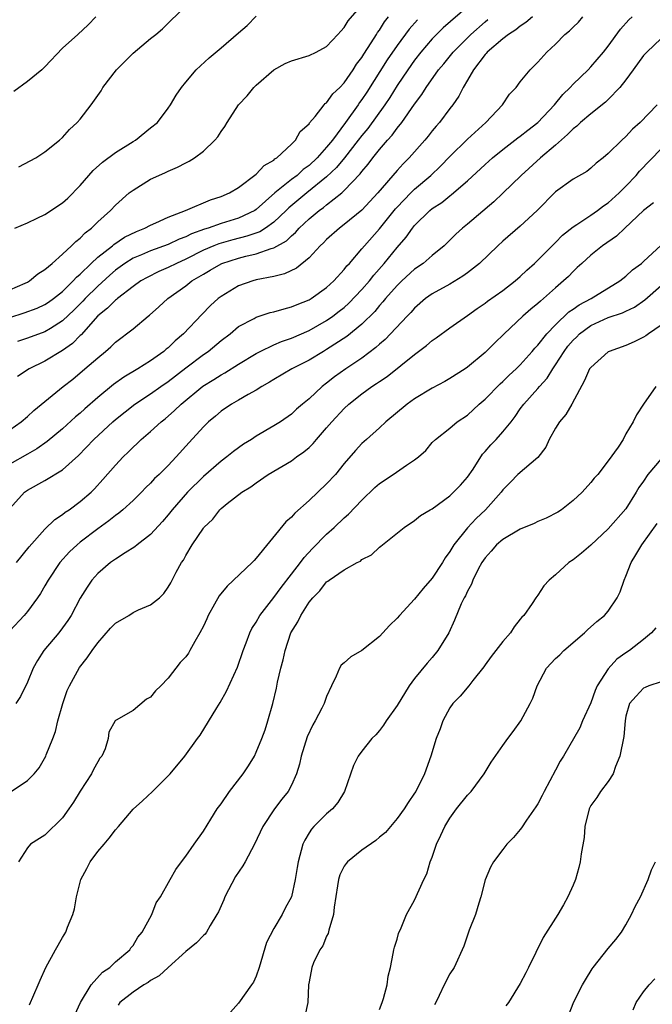
# Model space of a CAD drawing. Units: inches. Extents: x 2589000 to 2592000, y 1530000 to 1533000.
# Drawn here: x 2589562 to 2589634, y 1531107 to 1531219 of the extents above; entities that cross this region are included whole.
import ezdxf

# ---------------------------------------------------------------- set-up
doc = ezdxf.new("R2010")
doc.units = ezdxf.units.IN
doc.header["$MEASUREMENT"] = 0
doc.layers.add('LD25891530_2ft', color=93, linetype='Continuous')

msp = doc.modelspace()

# ---------------------------------------------------------------- linework, layer by layer
at = {"layer": 'LD25891530_2ft'}
for points, elevation in [([(2589561, 1531188), (2589562.75, 1531188.75), (2589563, 1531188.86), (2589563.25, 1531189), (2589564.2, 1531189.8), (2589565, 1531190.3), (2589565.81, 1531191), (2589567, 1531192.06), (2589568.02, 1531193), (2589568.5, 1531193.5), (2589569, 1531193.86), (2589569.55, 1531194.45), (2589570.3, 1531195), (2589571, 1531195.71), (2589572.44, 1531197), (2589573, 1531197.62), (2589574.58, 1531199), (2589575, 1531199.33), (2589577, 1531200.55), (2589577.92, 1531201), (2589578.68, 1531201.32), (2589579, 1531201.49), (2589580.07, 1531201.93), (2589581, 1531202.44), (2589581.38, 1531202.62), (2589581.97, 1531203), (2589583, 1531203.75), (2589584.31, 1531205), (2589584.63, 1531205.37), (2589585, 1531206), (2589585.44, 1531206.56), (2589585.7, 1531207), (2589587, 1531209.02), (2589587.96, 1531210.04), (2589588.74, 1531211), (2589589, 1531211.25), (2589591, 1531212.99), (2589592.3, 1531213.7), (2589593, 1531214.03), (2589595, 1531214.63), (2589595.8, 1531215), (2589597, 1531215.64), (2589598.28, 1531217), (2589598.6, 1531217.4), (2589599, 1531217.79), (2589599.44, 1531218.56), (2589601, 1531220.33)], 7888), ([(2589613, 1531220.13), (2589610.25, 1531217.75), (2589609.48, 1531217), (2589609, 1531216.5), (2589607.72, 1531215), (2589607, 1531214.1), (2589606.21, 1531213), (2589605, 1531211.21), (2589604.17, 1531209.83), (2589603.61, 1531209), (2589601.67, 1531206.33), (2589601, 1531205.53), (2589600.6, 1531205), (2589599.02, 1531202.98), (2589598.12, 1531201.88), (2589597, 1531200.82), (2589594.76, 1531199), (2589592.71, 1531197.29), (2589592.42, 1531197), (2589591, 1531195.67), (2589590.05, 1531195), (2589589.41, 1531194.59), (2589587.93, 1531194.07), (2589586.33, 1531193.67), (2589585, 1531193.3), (2589584.77, 1531193.23), (2589584.2, 1531193), (2589583, 1531192.49), (2589581, 1531191.48), (2589579.93, 1531191), (2589579, 1531190.51), (2589577.94, 1531190.06), (2589576.6, 1531189.4), (2589575.89, 1531189), (2589575, 1531188.37), (2589573.24, 1531187), (2589573.12, 1531186.88), (2589573, 1531186.81), (2589572.11, 1531185.89), (2589571, 1531185.03), (2589569.12, 1531182.88), (2589569, 1531182.79), (2589568.12, 1531181.88), (2589567, 1531181.1), (2589565, 1531179.89), (2589563.21, 1531179), (2589561.87, 1531178.13)], 7894), ([(2589562.02, 1531201.98), (2589563.95, 1531203), (2589565, 1531203.66), (2589566.66, 1531205), (2589567, 1531205.29), (2589567.78, 1531206.22), (2589568.64, 1531207), (2589569, 1531207.39), (2589570.25, 1531209), (2589571, 1531210.06), (2589571.38, 1531210.62), (2589571.59, 1531211), (2589573.13, 1531213), (2589575, 1531214.88), (2589577, 1531216.54), (2589577.58, 1531217), (2589578.34, 1531217.66), (2589581, 1531220.25)], 7884), ([(2589561, 1531163.15), (2589562.69, 1531165), (2589563, 1531165.23), (2589565, 1531166.34), (2589567, 1531167.55), (2589568.82, 1531169.18), (2589570.56, 1531171), (2589572.69, 1531173), (2589573, 1531173.27), (2589575.21, 1531175), (2589577, 1531176.16), (2589578.17, 1531177), (2589579, 1531177.57), (2589581, 1531179.13), (2589583, 1531180.64), (2589583.53, 1531181), (2589585, 1531182.22), (2589586.02, 1531183), (2589587, 1531183.82), (2589588.75, 1531184.75), (2589589, 1531184.9), (2589590.6, 1531185.4), (2589591, 1531185.49), (2589592.16, 1531185.84), (2589593, 1531186.04), (2589593.66, 1531186.34), (2589595, 1531186.86), (2589595.23, 1531187), (2589597, 1531188.26), (2589597.82, 1531189), (2589599, 1531190.29), (2589599.3, 1531190.7), (2589599.59, 1531191), (2589601, 1531192.64), (2589601.29, 1531193), (2589603, 1531194.93), (2589604.82, 1531197.18), (2589605, 1531197.38), (2589606.56, 1531199), (2589607, 1531199.43), (2589608.84, 1531201), (2589609.94, 1531202.06), (2589611, 1531203.15), (2589613, 1531205.1), (2589615.1, 1531207), (2589616.98, 1531209), (2589617.79, 1531210.21), (2589618.54, 1531211), (2589619, 1531211.61), (2589620.11, 1531213), (2589621, 1531213.85), (2589622.03, 1531215), (2589623, 1531215.9), (2589624.08, 1531217), (2589624.59, 1531217.41), (2589625, 1531217.83), (2589625.6, 1531218.4), (2589626.11, 1531219)], 7900), ([(2589620.38, 1531219), (2589619.64, 1531218.36), (2589619, 1531217.97), (2589618.48, 1531217.52), (2589617.65, 1531217), (2589617, 1531216.51), (2589615.24, 1531215), (2589615.14, 1531214.86), (2589615, 1531214.73), (2589613.68, 1531213), (2589613, 1531211.8), (2589612.52, 1531211), (2589612.02, 1531209.98), (2589611.32, 1531209), (2589611, 1531208.6), (2589609.82, 1531207), (2589609.43, 1531206.57), (2589609, 1531206.05), (2589608.54, 1531205.46), (2589608.14, 1531205), (2589606.38, 1531203), (2589605.69, 1531202.32), (2589605, 1531201.55), (2589602.8, 1531199), (2589601, 1531197.04), (2589599, 1531195.4), (2589598.45, 1531195), (2589597, 1531193.72), (2589596.65, 1531193.35), (2589596.26, 1531193), (2589595, 1531191.63), (2589593.56, 1531190.44), (2589592.21, 1531189.79), (2589591, 1531189.49), (2589589, 1531189.11), (2589588.6, 1531189), (2589587, 1531188.44), (2589585, 1531187.25), (2589584.68, 1531187), (2589583.8, 1531186.2), (2589582.81, 1531185.19), (2589580.75, 1531183), (2589579.8, 1531182.2), (2589579, 1531181.4), (2589578.77, 1531181.23), (2589578.52, 1531181), (2589577, 1531179.92), (2589575.54, 1531179), (2589573.94, 1531178.06), (2589572.78, 1531177.22), (2589571, 1531175.74), (2589569.54, 1531174.46), (2589569, 1531173.96), (2589568.46, 1531173.54), (2589567, 1531172.19), (2589565.26, 1531170.74), (2589564.08, 1531169.92), (2589563, 1531169.33), (2589561, 1531168.17)], 7898), ([(2589561, 1531184.83), (2589562.64, 1531185.36), (2589564.1, 1531185.9), (2589565, 1531186.33), (2589565.41, 1531186.59), (2589565.97, 1531187), (2589567, 1531187.81), (2589568.22, 1531189), (2589568.58, 1531189.42), (2589569, 1531189.77), (2589570.26, 1531191), (2589571, 1531191.69), (2589572.66, 1531193), (2589572.84, 1531193.16), (2589574.03, 1531193.97), (2589575.39, 1531194.61), (2589576.36, 1531195), (2589577, 1531195.35), (2589577.61, 1531195.61), (2589579, 1531196.26), (2589580.95, 1531197), (2589583.8, 1531198.2), (2589585, 1531198.58), (2589585.98, 1531199), (2589587, 1531199.61), (2589589, 1531201.13), (2589589.89, 1531202.11), (2589591, 1531202.74), (2589591.13, 1531202.87), (2589591.35, 1531203), (2589593, 1531204.53), (2589593.48, 1531205), (2589594.01, 1531205.99), (2589595, 1531206.86), (2589595.05, 1531206.95), (2589595.7, 1531207.7), (2589596.73, 1531209), (2589596.85, 1531209.15), (2589597, 1531209.23), (2589597.72, 1531210.28), (2589598.49, 1531211), (2589599, 1531211.53), (2589600.01, 1531213), (2589600.38, 1531213.62), (2589601, 1531214.4), (2589601.22, 1531214.78), (2589602.07, 1531216.07), (2589602.65, 1531217), (2589602.77, 1531217.23), (2589603, 1531217.51), (2589603.57, 1531218.43), (2589604.02, 1531219)], 7890), ([(2589570.78, 1531219), (2589569.9, 1531218.1), (2589568.73, 1531217), (2589567, 1531215.44), (2589565, 1531213.34), (2589564.64, 1531213), (2589563, 1531211.65), (2589561.47, 1531210.53)], 7882), ([(2589561.59, 1531195), (2589563, 1531195.6), (2589564.12, 1531196.12), (2589565, 1531196.56), (2589567, 1531197.86), (2589567.6, 1531198.4), (2589569, 1531199.85), (2589570.46, 1531201.54), (2589571.52, 1531202.48), (2589573, 1531203.6), (2589575, 1531204.83), (2589575.3, 1531205), (2589577, 1531206.38), (2589577.79, 1531207), (2589579, 1531208.62), (2589579.27, 1531209), (2589579.9, 1531210.1), (2589580.5, 1531211), (2589581, 1531211.57), (2589582.17, 1531213), (2589583.64, 1531214.36), (2589585, 1531215.49), (2589587, 1531217.19), (2589587.96, 1531218.04), (2589589, 1531219.08)], 7886), ([(2589561.77, 1531157), (2589563.2, 1531158.8), (2589565, 1531160.81), (2589566.11, 1531161.89), (2589567, 1531162.47), (2589567.29, 1531162.71), (2589567.73, 1531163), (2589569, 1531163.92), (2589570.23, 1531165), (2589570.63, 1531165.37), (2589571.58, 1531166.42), (2589573, 1531168.06), (2589573.88, 1531169), (2589574.46, 1531169.54), (2589575, 1531170.1), (2589575.47, 1531170.53), (2589575.94, 1531171), (2589577, 1531171.89), (2589578.19, 1531173), (2589578.65, 1531173.35), (2589579.73, 1531174.27), (2589580.47, 1531175), (2589582.95, 1531177.05), (2589584.19, 1531177.81), (2589585, 1531178.33), (2589585.44, 1531178.56), (2589587, 1531179.53), (2589589, 1531180.76), (2589589.46, 1531181), (2589591, 1531181.73), (2589591.89, 1531182.11), (2589593, 1531182.49), (2589595, 1531183.38), (2589597, 1531184.5), (2589597.72, 1531185), (2589598.44, 1531185.56), (2589599, 1531185.99), (2589599.53, 1531186.47), (2589601, 1531188.01), (2589601.86, 1531189), (2589602.35, 1531189.65), (2589603.52, 1531191), (2589605, 1531192.81), (2589606.03, 1531193.97), (2589606.76, 1531195), (2589607, 1531195.29), (2589608.72, 1531197), (2589609, 1531197.23), (2589610.07, 1531197.93), (2589611, 1531198.69), (2589611.19, 1531198.82), (2589613, 1531200.39), (2589615, 1531202.25), (2589615.86, 1531203), (2589617, 1531203.92), (2589618.74, 1531205.26), (2589619, 1531205.45), (2589619.86, 1531206.14), (2589621, 1531207.02), (2589622.87, 1531209), (2589623.82, 1531210.18), (2589624.67, 1531211), (2589625, 1531211.37), (2589626.7, 1531213), (2589627, 1531213.32), (2589628.46, 1531215), (2589629, 1531215.68), (2589630.39, 1531217.61), (2589631.33, 1531218.67), (2589631.7, 1531219)], 7902), ([(2589561, 1531172.08), (2589562.3, 1531173), (2589563, 1531173.6), (2589563.73, 1531174.27), (2589567.06, 1531177), (2589568.15, 1531177.85), (2589569.54, 1531179), (2589571, 1531180.27), (2589571.89, 1531181), (2589572.49, 1531181.51), (2589573, 1531182.06), (2589575, 1531183.55), (2589576.74, 1531185), (2589576.89, 1531185.11), (2589577.94, 1531186.06), (2589578.94, 1531187), (2589581, 1531188.44), (2589581.69, 1531189), (2589583, 1531189.78), (2589583.78, 1531190.22), (2589585, 1531190.95), (2589585.11, 1531191), (2589587, 1531191.59), (2589587.81, 1531191.81), (2589589, 1531192.07), (2589590.68, 1531192.68), (2589591, 1531192.75), (2589592.44, 1531193.56), (2589593, 1531194.13), (2589593.48, 1531194.52), (2589593.89, 1531195), (2589595, 1531196.06), (2589596.14, 1531197), (2589596.65, 1531197.35), (2589597, 1531197.65), (2589598.72, 1531199), (2589599, 1531199.26), (2589600.82, 1531201.18), (2589601, 1531201.43), (2589601.73, 1531202.27), (2589602.26, 1531203), (2589603, 1531203.94), (2589603.9, 1531205), (2589604.43, 1531205.57), (2589605, 1531206.36), (2589605.53, 1531207), (2589607, 1531209.07), (2589607.82, 1531210.18), (2589608.3, 1531211), (2589609.72, 1531213), (2589610.31, 1531213.69), (2589611.37, 1531215), (2589613.38, 1531217), (2589615, 1531218.46), (2589615.3, 1531218.7)], 7896), ([(2589607.31, 1531218.69), (2589606.38, 1531217.62), (2589605, 1531215.77), (2589603.87, 1531214.13), (2589601.55, 1531210.45), (2589601, 1531209.61), (2589600.74, 1531209.26), (2589600.57, 1531209), (2589599.15, 1531207), (2589597.65, 1531205), (2589597, 1531204.19), (2589595.94, 1531203), (2589595, 1531202.11), (2589594.35, 1531201.65), (2589593.65, 1531201), (2589593, 1531200.51), (2589591.13, 1531199), (2589589, 1531197.1), (2589588.84, 1531197), (2589587, 1531196.13), (2589585, 1531195.52), (2589583.53, 1531195), (2589583.12, 1531194.88), (2589581.65, 1531194.35), (2589581, 1531194.01), (2589580.26, 1531193.74), (2589579, 1531193.15), (2589577, 1531192.42), (2589575.97, 1531191.97), (2589575, 1531191.57), (2589574.09, 1531191), (2589573, 1531190.21), (2589572.35, 1531189.65), (2589571, 1531188.42), (2589569.57, 1531187), (2589569.3, 1531186.7), (2589568.3, 1531185.7), (2589567, 1531184.45), (2589565.61, 1531183.61), (2589565, 1531183.23), (2589563, 1531182.49), (2589561.89, 1531182.11)], 7892), ([(2589635, 1531216.54), (2589633.36, 1531215), (2589633, 1531214.6), (2589631.81, 1531213), (2589631, 1531211.86), (2589630.32, 1531211), (2589629, 1531209.6), (2589628.69, 1531209.31), (2589627, 1531207.98), (2589625.83, 1531207), (2589625.41, 1531206.59), (2589625, 1531206.29), (2589624.37, 1531205.63), (2589623, 1531204.43), (2589621.3, 1531203), (2589619.1, 1531201), (2589617.03, 1531198.97), (2589616, 1531198), (2589613, 1531195.45), (2589612.44, 1531195), (2589611.69, 1531194.31), (2589610.35, 1531193), (2589609, 1531191.89), (2589607.98, 1531191), (2589607, 1531190.33), (2589605.55, 1531189), (2589605, 1531188.47), (2589603.7, 1531187), (2589603.39, 1531186.61), (2589603, 1531186.21), (2589602.46, 1531185.54), (2589601, 1531184.1), (2589599.31, 1531182.69), (2589597, 1531181.2), (2589596.64, 1531181), (2589595, 1531180), (2589593.05, 1531179), (2589591, 1531177.82), (2589590.5, 1531177.5), (2589589.63, 1531177), (2589589, 1531176.59), (2589588.1, 1531176.1), (2589587, 1531175.45), (2589586.2, 1531175), (2589585, 1531174.19), (2589584.36, 1531173.63), (2589583.59, 1531173), (2589583, 1531172.43), (2589581.37, 1531170.63), (2589579.92, 1531169), (2589579, 1531168.04), (2589577.96, 1531167), (2589577.46, 1531166.54), (2589577, 1531166.03), (2589576.47, 1531165.53), (2589575.97, 1531165), (2589575, 1531164.06), (2589573.86, 1531163), (2589573.4, 1531162.6), (2589573, 1531162.33), (2589572.27, 1531161.73), (2589571, 1531160.82), (2589569, 1531159.3), (2589568.64, 1531159), (2589567.79, 1531158.21), (2589566.7, 1531157), (2589565.37, 1531155), (2589565, 1531154.34), (2589564.5, 1531153.5), (2589564.14, 1531153), (2589563, 1531151.45), (2589562.62, 1531151), (2589561, 1531149.26)], 7904), ([(2589634.55, 1531209), (2589632.62, 1531207), (2589631.76, 1531206.24), (2589631, 1531205.4), (2589630.53, 1531205), (2589629, 1531203.48), (2589628.42, 1531203), (2589627.61, 1531202.39), (2589627, 1531201.82), (2589626.56, 1531201.44), (2589625, 1531200.55), (2589623, 1531199.11), (2589620.93, 1531197), (2589619, 1531195.24), (2589617, 1531193.52), (2589616.44, 1531193), (2589614.36, 1531191), (2589613, 1531189.92), (2589612.47, 1531189.53), (2589611, 1531188.65), (2589609, 1531187.54), (2589608.24, 1531187), (2589607, 1531185.92), (2589606.57, 1531185.43), (2589606.15, 1531185), (2589604.27, 1531183), (2589603.64, 1531182.36), (2589603, 1531181.82), (2589602.58, 1531181.42), (2589601, 1531180.24), (2589599.17, 1531179), (2589597.91, 1531178.09), (2589597, 1531177.37), (2589596.51, 1531177), (2589595, 1531175.6), (2589594.26, 1531175), (2589593.58, 1531174.42), (2589593, 1531173.87), (2589591.75, 1531173), (2589591, 1531172.52), (2589589, 1531171.35), (2589588.47, 1531171), (2589587.56, 1531170.44), (2589586.4, 1531169.61), (2589585.66, 1531169), (2589585, 1531168.53), (2589583, 1531166.78), (2589581.21, 1531165), (2589579.44, 1531163), (2589579, 1531162.42), (2589578.35, 1531161.65), (2589577, 1531160.18), (2589575.46, 1531159), (2589575.21, 1531158.79), (2589574.12, 1531158.12), (2589573, 1531157.4), (2589572.78, 1531157.22), (2589572.44, 1531157), (2589571, 1531155.77), (2589570.32, 1531155), (2589569.79, 1531154.21), (2589569, 1531152.96), (2589567.99, 1531151), (2589567.6, 1531150.4), (2589567, 1531149.57), (2589566.56, 1531149), (2589564.88, 1531147), (2589564.14, 1531145.86), (2589563.65, 1531145), (2589563, 1531143.39), (2589562.21, 1531141.79), (2589561.69, 1531141)], 7906), ([(2589561.16, 1531131), (2589563, 1531132.25), (2589563.78, 1531133), (2589564.32, 1531133.68), (2589565.1, 1531135), (2589565.15, 1531135.15), (2589565.89, 1531137), (2589566.18, 1531137.82), (2589566.45, 1531139), (2589567.03, 1531141), (2589567.53, 1531142.47), (2589567.78, 1531143), (2589568.92, 1531145.08), (2589569.81, 1531146.19), (2589570.36, 1531147), (2589571, 1531147.86), (2589572.45, 1531149.55), (2589573, 1531150.1), (2589574.52, 1531151), (2589575, 1531151.31), (2589575.63, 1531151.63), (2589577, 1531152.21), (2589578, 1531153), (2589578.52, 1531153.48), (2589579, 1531154.19), (2589579.29, 1531154.71), (2589579.9, 1531155.9), (2589580.52, 1531157), (2589580.73, 1531157.27), (2589581, 1531157.8), (2589581.73, 1531159), (2589583, 1531160.92), (2589583.06, 1531161), (2589584.07, 1531161.93), (2589584.86, 1531163), (2589585, 1531163.13), (2589585.7, 1531163.7), (2589587.36, 1531165), (2589588.4, 1531165.6), (2589589, 1531166.07), (2589590.34, 1531167), (2589593, 1531168.57), (2589593.58, 1531169), (2589594.42, 1531169.58), (2589595, 1531170.08), (2589595.47, 1531170.53), (2589595.84, 1531171), (2589597, 1531172.31), (2589597.59, 1531173), (2589599, 1531174.52), (2589599.52, 1531175), (2589601, 1531176.18), (2589602.13, 1531177), (2589602.67, 1531177.34), (2589603, 1531177.59), (2589603.86, 1531178.14), (2589607, 1531180.64), (2589608.35, 1531181.65), (2589609, 1531182.23), (2589609.46, 1531182.54), (2589611, 1531183.67), (2589613, 1531185.06), (2589614.12, 1531185.88), (2589615, 1531186.48), (2589615.29, 1531186.71), (2589617, 1531187.93), (2589618.41, 1531189), (2589619, 1531189.5), (2589619.76, 1531190.24), (2589620.63, 1531191), (2589621, 1531191.35), (2589622.81, 1531193.19), (2589623, 1531193.36), (2589623.81, 1531194.19), (2589625, 1531195.16), (2589625.41, 1531195.41), (2589627, 1531196.48), (2589627.76, 1531197), (2589628.46, 1531197.54), (2589629, 1531197.88), (2589630.22, 1531199), (2589631, 1531199.78), (2589632.15, 1531201), (2589632.53, 1531201.47), (2589635, 1531204.01)], 7908), ([(2589634.14, 1531197.86), (2589633, 1531196.99), (2589630.86, 1531195), (2589629.92, 1531194.08), (2589628.34, 1531193), (2589627, 1531191.93), (2589625.98, 1531191), (2589625.48, 1531190.52), (2589625, 1531190.09), (2589624.48, 1531189.52), (2589623.92, 1531189), (2589623, 1531188.23), (2589621.63, 1531187), (2589621.28, 1531186.72), (2589621, 1531186.45), (2589620.2, 1531185.8), (2589619.29, 1531185), (2589617.17, 1531183), (2589616.07, 1531181.93), (2589615, 1531180.86), (2589613, 1531179.19), (2589612.72, 1531179), (2589611, 1531177.9), (2589610.43, 1531177.57), (2589609, 1531176.8), (2589607, 1531175.6), (2589606.16, 1531175), (2589603.74, 1531173), (2589603, 1531172.31), (2589601.52, 1531171), (2589601, 1531170.52), (2589600.28, 1531169.72), (2589599, 1531168.25), (2589597.99, 1531167), (2589597, 1531165.93), (2589595, 1531164.06), (2589593.38, 1531162.62), (2589593, 1531162.16), (2589592.38, 1531161.62), (2589589, 1531157.49), (2589588.75, 1531157.25), (2589588.55, 1531157), (2589585.68, 1531154.32), (2589584.78, 1531153.22), (2589584.27, 1531152.27), (2589583.54, 1531151), (2589583.38, 1531150.62), (2589583, 1531149.79), (2589582.61, 1531149), (2589582.04, 1531148.04), (2589581.47, 1531147), (2589581.29, 1531146.71), (2589581, 1531146.3), (2589580.36, 1531145.64), (2589579, 1531143.88), (2589578.17, 1531143), (2589577.57, 1531142.43), (2589577, 1531141.69), (2589576.54, 1531141.46), (2589575, 1531140.18), (2589573.08, 1531139.08), (2589573, 1531139.05), (2589572.96, 1531139), (2589572.27, 1531137.73), (2589572.19, 1531137), (2589571.83, 1531135.83), (2589571.44, 1531135), (2589571.24, 1531134.76), (2589571, 1531134.37), (2589570.51, 1531133.49), (2589570.27, 1531133), (2589569, 1531131.04), (2589568.23, 1531129.77), (2589567.7, 1531129), (2589567, 1531127.98), (2589565, 1531126.01), (2589564.36, 1531125.64), (2589563.36, 1531125), (2589563, 1531124.6), (2589562, 1531123)], 7910), ([(2589563.25, 1531106.75), (2589564.23, 1531109), (2589564.44, 1531109.56), (2589565.09, 1531111), (2589566.19, 1531113), (2589567, 1531114.4), (2589567.36, 1531115), (2589567.57, 1531115.57), (2589568.18, 1531117), (2589568.36, 1531117.64), (2589568.57, 1531119), (2589569.06, 1531121), (2589569.76, 1531122.24), (2589570.13, 1531123), (2589571, 1531124.16), (2589571.73, 1531125), (2589572.3, 1531125.7), (2589573, 1531126.61), (2589573.36, 1531127), (2589575, 1531128.98), (2589576.07, 1531129.93), (2589577.21, 1531131), (2589579.23, 1531133), (2589580.89, 1531135), (2589582.33, 1531137), (2589582.62, 1531137.38), (2589584.51, 1531140.51), (2589584.9, 1531141.11), (2589585.61, 1531142.39), (2589586.89, 1531145.11), (2589587.51, 1531147), (2589587.86, 1531147.86), (2589588.26, 1531149), (2589588.51, 1531149.49), (2589589, 1531150.24), (2589589.41, 1531151), (2589591, 1531153.03), (2589591.82, 1531154.18), (2589593, 1531155.67), (2589594.03, 1531157), (2589594.43, 1531157.57), (2589595.4, 1531158.6), (2589597, 1531160.24), (2589597.85, 1531161), (2589599, 1531162.08), (2589599.5, 1531162.5), (2589601, 1531164.08), (2589602.47, 1531165.53), (2589603, 1531166), (2589604.55, 1531167), (2589606.06, 1531168.06), (2589607, 1531168.66), (2589607.45, 1531169), (2589608.26, 1531169.74), (2589609, 1531170.64), (2589609.36, 1531171), (2589611, 1531172.26), (2589611.84, 1531173), (2589613, 1531173.75), (2589614.34, 1531175), (2589615, 1531175.55), (2589616.7, 1531177.3), (2589617, 1531177.56), (2589617.72, 1531178.28), (2589618.52, 1531179), (2589619, 1531179.47), (2589620.36, 1531181), (2589620.65, 1531181.35), (2589621, 1531181.71), (2589622.01, 1531183), (2589623, 1531184.02), (2589624.52, 1531185.48), (2589625, 1531185.79), (2589625.7, 1531186.3), (2589627.04, 1531187), (2589630.32, 1531189), (2589631, 1531189.55), (2589631.75, 1531190.25), (2589632.76, 1531191), (2589633, 1531191.21), (2589635, 1531193.06)], 7912), ([(2589568.39, 1531105.61), (2589569.03, 1531107), (2589570.25, 1531109), (2589571.54, 1531110.46), (2589572.35, 1531111), (2589573, 1531111.62), (2589574.63, 1531113), (2589574.77, 1531113.23), (2589575, 1531113.5), (2589575.56, 1531114.44), (2589576.04, 1531115), (2589577.15, 1531117), (2589577.65, 1531118.35), (2589578.11, 1531119), (2589579.22, 1531121), (2589579.87, 1531122.13), (2589580.51, 1531123), (2589581, 1531123.62), (2589581.93, 1531125), (2589583, 1531126.46), (2589583.85, 1531127.85), (2589584.58, 1531129), (2589585, 1531129.57), (2589585.96, 1531131), (2589587.52, 1531133), (2589588.11, 1531133.89), (2589588.79, 1531135), (2589589, 1531135.44), (2589589.65, 1531137), (2589590.01, 1531137.99), (2589590.33, 1531139), (2589590.88, 1531141), (2589591.29, 1531142.71), (2589591.42, 1531143.42), (2589591.78, 1531145), (2589592.06, 1531145.94), (2589592.27, 1531147), (2589592.95, 1531149), (2589593.73, 1531150.27), (2589594.06, 1531151), (2589595, 1531152.5), (2589595.42, 1531153), (2589596.22, 1531153.78), (2589597, 1531154.81), (2589597.13, 1531154.87), (2589597.28, 1531155), (2589599, 1531156.19), (2589600.47, 1531157), (2589600.83, 1531157.17), (2589601, 1531157.34), (2589602.11, 1531157.89), (2589603, 1531158.75), (2589603.15, 1531158.85), (2589605.8, 1531161), (2589607, 1531161.77), (2589607.67, 1531162.33), (2589608.77, 1531163), (2589609, 1531163.12), (2589611, 1531164.58), (2589611.43, 1531165), (2589612.2, 1531165.8), (2589613, 1531166.69), (2589613.63, 1531167.63), (2589614.7, 1531169.3), (2589615, 1531169.61), (2589615.64, 1531170.36), (2589616.26, 1531171), (2589617, 1531171.84), (2589617.96, 1531173), (2589618.42, 1531173.58), (2589619, 1531174.45), (2589619.39, 1531175), (2589621, 1531176.79), (2589621.18, 1531177), (2589622.06, 1531177.94), (2589622.68, 1531179), (2589623, 1531179.46), (2589623.97, 1531181), (2589624.42, 1531181.58), (2589625, 1531182.28), (2589625.37, 1531182.63), (2589625.72, 1531183), (2589627, 1531183.95), (2589629, 1531184.85), (2589630.62, 1531185.38), (2589631, 1531185.57), (2589631.97, 1531186.03), (2589633.15, 1531186.85), (2589635, 1531188.47)], 7914), ([(2589635, 1531183.96), (2589633.58, 1531183), (2589633.25, 1531182.75), (2589633, 1531182.6), (2589631.93, 1531182.07), (2589631, 1531181.66), (2589629.08, 1531181), (2589629, 1531180.96), (2589627, 1531179.18), (2589626.88, 1531179), (2589626.31, 1531177.69), (2589624.87, 1531175), (2589624.17, 1531173.83), (2589623.44, 1531173), (2589623, 1531172.28), (2589622.28, 1531171), (2589621.9, 1531170.1), (2589621, 1531168.95), (2589618.73, 1531167), (2589617.87, 1531166.13), (2589617, 1531165.25), (2589616.84, 1531165), (2589615.06, 1531163), (2589614, 1531162), (2589613, 1531160.95), (2589611.45, 1531159), (2589611, 1531158.24), (2589610.47, 1531157.53), (2589610.16, 1531157), (2589609, 1531155.24), (2589607.95, 1531154.05), (2589607, 1531152.84), (2589605.27, 1531151), (2589605, 1531150.68), (2589604.15, 1531149.85), (2589603.38, 1531149), (2589603, 1531148.6), (2589601, 1531147.02), (2589599.73, 1531146.27), (2589599, 1531145.62), (2589598.65, 1531145.35), (2589598.46, 1531145), (2589598.1, 1531144.1), (2589597.54, 1531143), (2589597, 1531141.79), (2589596.79, 1531141.21), (2589596.73, 1531141), (2589596.46, 1531140.46), (2589595.69, 1531139), (2589595.43, 1531138.57), (2589594.8, 1531137.2), (2589594.12, 1531135), (2589593.92, 1531134.08), (2589593.57, 1531133), (2589593, 1531131.72), (2589592.61, 1531131), (2589591.9, 1531130.1), (2589591.08, 1531129), (2589589.76, 1531127), (2589588.81, 1531125), (2589587.73, 1531123), (2589587.46, 1531122.54), (2589586.66, 1531121.34), (2589585.43, 1531119), (2589585.31, 1531118.69), (2589584.7, 1531117.3), (2589584.54, 1531117), (2589583.75, 1531115.75), (2589583.34, 1531115), (2589583.21, 1531114.79), (2589583, 1531114.62), (2589582.23, 1531113.77), (2589581, 1531112.79), (2589579, 1531111), (2589577.96, 1531110.04), (2589577, 1531109.51), (2589576.71, 1531109.29), (2589576.22, 1531109), (2589575, 1531108.2), (2589573.49, 1531107), (2589573.3, 1531106.7)], 7916), ([(2589634.4, 1531177), (2589633, 1531175), (2589632.2, 1531173.8), (2589631.81, 1531173), (2589631, 1531171.61), (2589630.68, 1531171), (2589630.11, 1531170.11), (2589629, 1531168.56), (2589627.8, 1531167), (2589627.41, 1531166.59), (2589627, 1531166.09), (2589626.03, 1531165), (2589625, 1531164.04), (2589623.68, 1531163), (2589623.27, 1531162.73), (2589621.96, 1531162.04), (2589621, 1531161.65), (2589620.56, 1531161.44), (2589619, 1531160.81), (2589617, 1531159.62), (2589616.29, 1531159), (2589615.7, 1531158.3), (2589615, 1531157.53), (2589614.64, 1531157), (2589614.23, 1531156.23), (2589613.61, 1531155), (2589613.45, 1531154.55), (2589613, 1531153.74), (2589612.78, 1531153.22), (2589612.63, 1531153), (2589612.3, 1531152.3), (2589611.53, 1531150.47), (2589610.87, 1531149), (2589609.64, 1531147), (2589609, 1531146.22), (2589608.42, 1531145.58), (2589607, 1531143.82), (2589606.37, 1531143), (2589605, 1531140.76), (2589603.76, 1531139), (2589603.47, 1531138.53), (2589603, 1531137.92), (2589602.57, 1531137.43), (2589602.12, 1531137), (2589601, 1531135.58), (2589600.57, 1531135), (2589600.07, 1531133.93), (2589599.01, 1531131), (2589598.27, 1531129.73), (2589597.65, 1531129), (2589597, 1531128.45), (2589595.56, 1531127), (2589595.29, 1531126.71), (2589595, 1531126.27), (2589594.53, 1531125.47), (2589594.29, 1531125), (2589593.75, 1531123), (2589593.67, 1531122.33), (2589593.43, 1531121), (2589593, 1531119), (2589592.28, 1531117.72), (2589591.93, 1531117), (2589591, 1531115.4), (2589590.18, 1531113.82), (2589589.34, 1531111), (2589589, 1531109.99), (2589588.69, 1531109.31), (2589588.48, 1531109), (2589587, 1531106.95), (2589586.09, 1531105.91)], 7918), ([(2589635, 1531168.78), (2589633.48, 1531167), (2589633, 1531166.25), (2589632.48, 1531165.52), (2589632.17, 1531165), (2589631, 1531163.12), (2589629, 1531160.84), (2589627, 1531158.96), (2589625.95, 1531158.05), (2589625, 1531157.3), (2589624.52, 1531157), (2589623, 1531155.59), (2589622.29, 1531155), (2589621.66, 1531154.34), (2589621, 1531153.31), (2589620.76, 1531153), (2589620.34, 1531152.34), (2589619.4, 1531151), (2589619.19, 1531150.81), (2589619, 1531150.55), (2589618.3, 1531149.7), (2589617.87, 1531149), (2589617, 1531148.03), (2589616.24, 1531147), (2589615.69, 1531146.31), (2589615, 1531145.37), (2589614.85, 1531145.15), (2589613.61, 1531143.61), (2589613.14, 1531143), (2589612.18, 1531141.82), (2589611.34, 1531141), (2589611, 1531140.5), (2589610.19, 1531139), (2589609.89, 1531138.11), (2589609.46, 1531137), (2589608.84, 1531135), (2589608.11, 1531133), (2589607.12, 1531131), (2589607, 1531130.81), (2589606.26, 1531129.74), (2589605.8, 1531129), (2589605, 1531127.9), (2589604.25, 1531127), (2589603.67, 1531126.33), (2589603, 1531125.78), (2589602.59, 1531125.41), (2589601, 1531124.3), (2589599.37, 1531123), (2589599.2, 1531122.8), (2589599, 1531122.51), (2589598.49, 1531121.51), (2589598.35, 1531121), (2589598.25, 1531120.25), (2589597.85, 1531117.85), (2589597.79, 1531117), (2589597.24, 1531115.24), (2589597.16, 1531114.84), (2589597, 1531114.56), (2589596.55, 1531113.45), (2589596.23, 1531113), (2589595.52, 1531111.52), (2589595.31, 1531111), (2589595, 1531109.37), (2589594.95, 1531109), (2589594.86, 1531107), (2589594.54, 1531105.46)], 7920), ([(2589603, 1531106.22), (2589603.31, 1531107), (2589603.45, 1531107.45), (2589603.87, 1531109), (2589603.99, 1531110.01), (2589604.24, 1531111), (2589604.57, 1531112.57), (2589604.63, 1531113), (2589604.7, 1531113.3), (2589605, 1531114.22), (2589605.17, 1531114.83), (2589605.48, 1531115.48), (2589606.09, 1531117), (2589607, 1531118.63), (2589608.05, 1531121), (2589608.37, 1531121.63), (2589608.78, 1531123), (2589609, 1531123.54), (2589609.49, 1531125), (2589609.98, 1531126.02), (2589610.41, 1531127), (2589611, 1531127.97), (2589611.74, 1531129), (2589613, 1531130.58), (2589613.22, 1531130.78), (2589613.41, 1531131), (2589614.9, 1531133), (2589615, 1531133.19), (2589615.7, 1531134.3), (2589617, 1531136.23), (2589617.57, 1531137), (2589618.19, 1531137.81), (2589619.06, 1531139), (2589620.14, 1531141), (2589620.41, 1531141.59), (2589620.9, 1531143), (2589621.98, 1531145), (2589623, 1531146.08), (2589623.49, 1531146.51), (2589623.96, 1531147), (2589626.28, 1531149), (2589626.65, 1531149.35), (2589627.71, 1531150.29), (2589628.58, 1531151), (2589629, 1531151.47), (2589630.01, 1531153), (2589630.33, 1531153.67), (2589630.8, 1531155), (2589631, 1531155.46), (2589631.6, 1531157), (2589632.14, 1531157.86), (2589632.81, 1531159), (2589634.55, 1531161.45)], 7922), ([(2589634.4, 1531149.6), (2589633.91, 1531149), (2589633, 1531148.24), (2589631.41, 1531147), (2589631, 1531146.75), (2589629.98, 1531146.02), (2589629, 1531144.93), (2589627.75, 1531143), (2589627.52, 1531142.48), (2589627, 1531141.07), (2589626.06, 1531139), (2589625.77, 1531138.23), (2589623.9, 1531135), (2589623.55, 1531134.45), (2589623, 1531133.39), (2589621.71, 1531131), (2589621.48, 1531130.52), (2589621, 1531129.59), (2589620.77, 1531129.23), (2589619.72, 1531127.72), (2589619.15, 1531126.85), (2589619, 1531126.65), (2589618.24, 1531125.76), (2589617.49, 1531125), (2589617, 1531124.38), (2589615.97, 1531123), (2589615.62, 1531122.38), (2589615, 1531120.95), (2589614.52, 1531119), (2589614.29, 1531118.29), (2589613.92, 1531117), (2589613.21, 1531115.21), (2589612.58, 1531113.42), (2589611.47, 1531111), (2589611, 1531110.26), (2589610.37, 1531109), (2589609.8, 1531107.8), (2589609.39, 1531107), (2589609.27, 1531106.73)], 7924), ([(2589635, 1531143.43), (2589633.6, 1531143), (2589633.18, 1531142.82), (2589633, 1531142.72), (2589632.17, 1531141.83), (2589631.42, 1531141), (2589631, 1531139.53), (2589630.91, 1531139), (2589630.76, 1531137.24), (2589630.32, 1531135), (2589629.82, 1531133.82), (2589629.55, 1531133), (2589629, 1531132.12), (2589628.11, 1531131), (2589627.68, 1531130.32), (2589627, 1531129.38), (2589626.81, 1531129), (2589626.34, 1531127), (2589626.24, 1531125.76), (2589625.9, 1531123.9), (2589625.8, 1531123), (2589625.65, 1531122.35), (2589625.26, 1531121), (2589625, 1531120.35), (2589624.41, 1531119), (2589623.9, 1531118.1), (2589623.25, 1531117), (2589621.59, 1531114.41), (2589619.95, 1531111), (2589619.62, 1531110.38), (2589619, 1531109.17), (2589617.68, 1531107), (2589617.37, 1531106.63)], 7926), ([(2589624.46, 1531105.54), (2589625.1, 1531107.1), (2589626.06, 1531109), (2589626.42, 1531109.58), (2589627.17, 1531110.83), (2589627.29, 1531111), (2589629, 1531113.13), (2589629.85, 1531114.15), (2589630.5, 1531115), (2589631, 1531115.85), (2589631.65, 1531117), (2589632.07, 1531117.93), (2589632.64, 1531119), (2589633.52, 1531121), (2589633.92, 1531122.08), (2589634.38, 1531123)], 7928), ([(2589631.81, 1531106.19), (2589632.16, 1531107), (2589633, 1531108.21), (2589633.66, 1531109), (2589634.3, 1531109.7)], 7930)]:
    msp.add_lwpolyline(points, dxfattribs=dict(at, elevation=elevation))

doc.saveas('drawing.dxf')
